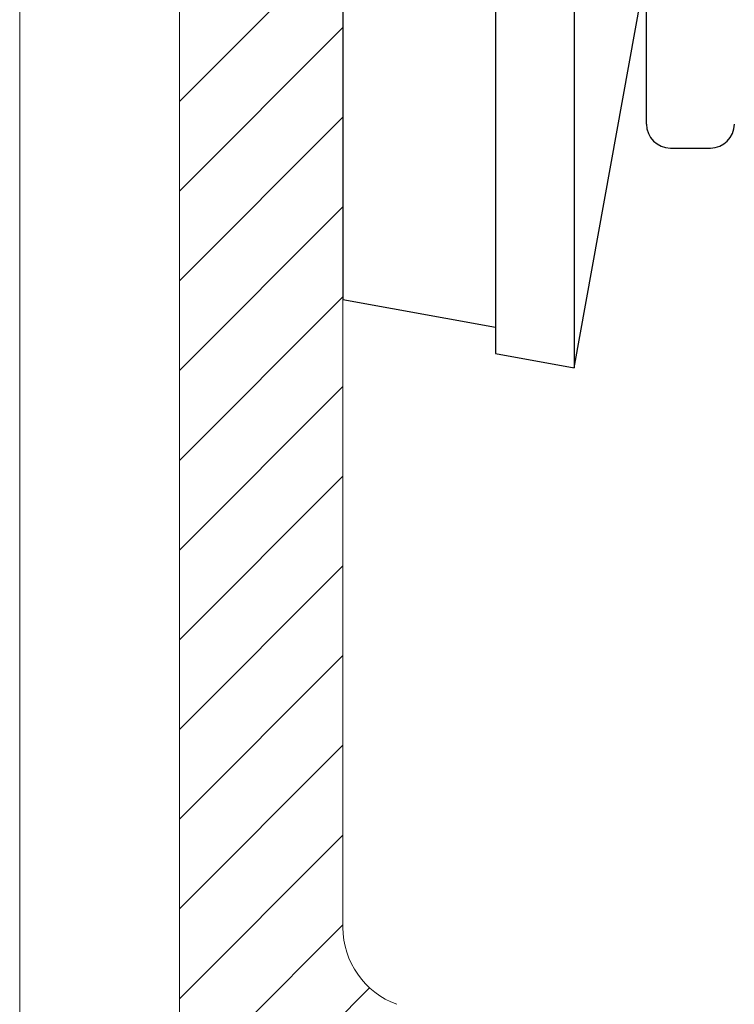
# Model space of a CAD drawing. Units: millimetres. Extents: x -1685 to 11890, y 4 to 6486.
# Drawn here: x 11089 to 11098, y 417 to 429 of the extents above; entities that cross this region are included whole.
import ezdxf

# ---------------------------------------------------------------- set-up
doc = ezdxf.new("R2010")
doc.units = ezdxf.units.MM
doc.layers.add('Profil-T', color=1, linetype='Continuous', lineweight=13)

# ---------------------------------------------------------------- blocks, each defined once
blk = doc.blocks.new('rh')
at = {"color": 7, "linetype": 'Continuous', "lineweight": 25}
for p, q in [((5.25, 0.3), (5.25, 0.8)), ((4.95, 0), (-4.95, 0)), ((8, -0.906), (3, 0)), ((-8, -0.906), (8, -0.906)), ((7.822, -1.89), (8, -0.906)), ((-7.822, -1.89), (7.822, -1.89)), ((7.143, -3.8), (7.489, -1.89)), ((-7.143, -3.8), (7.143, -3.8))]:
    blk.add_line(p, q, dxfattribs=at)
for centre, start, end in [((4.95, 0.8), 0, 90), ((4.95, 0.3), 270, 0)]:
    blk.add_arc(centre, 0.3, start, end, dxfattribs=at)
blk = doc.blocks.new('SCHIENE MIT SCHRAUBEN')
at = {"lineweight": 0}
for p, q in [((17077.115, -2421.948), (17077.115, -2030.139)), ((17085.306, -2146.044), (17085.306, -2087.302))]:
    blk.add_line(p, q, dxfattribs=at)
at = {"linetype": 'Continuous', "lineweight": 0}
for p, q in [((17077.115, -2104.712), (17085.306, -2096.521)), ((17077.115, -2109.202), (17085.306, -2101.011)), ((17077.115, -2113.692), (17085.306, -2105.501)), ((17077.115, -2118.182), (17085.306, -2109.991)), ((17077.115, -2122.672), (17085.306, -2114.481)), ((17077.115, -2127.163), (17085.306, -2118.971)), ((17077.115, -2131.653), (17085.306, -2123.462)), ((17077.115, -2136.143), (17085.306, -2127.952)), ((17077.115, -2140.633), (17085.306, -2132.442)), ((17077.115, -2145.123), (17085.306, -2136.932)), ((17077.115, -2149.613), (17085.306, -2141.422)), ((17077.115, -2154.103), (17085.306, -2145.912)), ((17077.115, -2158.593), (17086.64, -2149.068))]:
    blk.add_line(p, q, dxfattribs=at)
at = {"lineweight": 0}
blk.add_arc((17089.402, -2146.044), 4.096, 180, 250, dxfattribs=at)
at = {"xscale": 4, "yscale": 4, "zscale": 4, "rotation": 270}
blk.add_blockref('rh', (17100.506, -2086.044), dxfattribs=at)

msp = doc.modelspace()

# ---------------------------------------------------------------- linework, layer by layer
at = {"layer": 'Profil-T'}
for points in [[(11088.602, 269.03), (11088.602, 447.594)], [(11090.602, 269.03), (11090.602, 447.594)]]:
    msp.add_lwpolyline(points, dxfattribs=at)

# ---------------------------------------------------------------- block references
at = {"lineweight": 25, "xscale": 0.25, "yscale": 0.25, "zscale": 0.25}
msp.add_blockref('SCHIENE MIT SCHRAUBEN', (6821.323, 954.105), dxfattribs=at)

doc.saveas('drawing.dxf')
